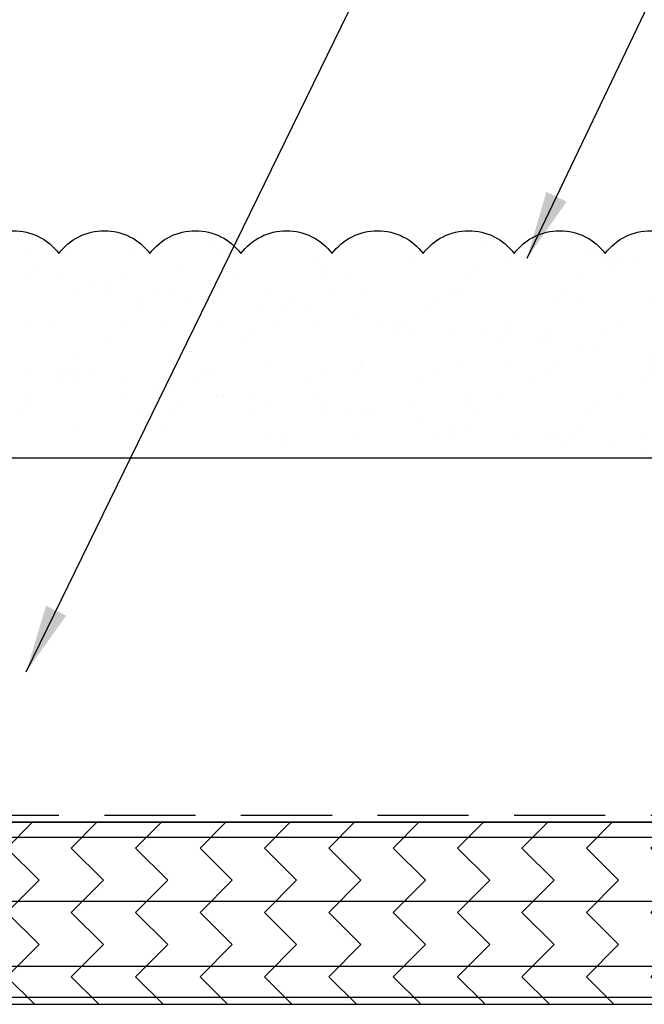
# Model space of a CAD drawing. Extents: x 2 to 27.5, y 2 to 35.
# Drawn here: x 15.8 to 17.6, y 16 to 18.7 of the extents above; entities that cross this region are included whole.
import ezdxf

# ---------------------------------------------------------------- set-up
doc = ezdxf.new("R2010")
doc.units = 0
doc.header["$MEASUREMENT"] = 0
doc.linetypes.add('DASHED', pattern=[0.375, 0.25, -0.125])
for name, color, linetype in [('A-ACRYTEC_PANEL', 80, 'CONTINUOUS'), ('A-FRAMING', 220, 'CONTINUOUS'), ('A-HATCH', 252, 'CONTINUOUS'), ('A-NOTES', 40, 'CONTINUOUS'), ('A-SHEETING', 7, 'CONTINUOUS'), ('A-WALL', 7, 'CONTINUOUS'), ('A-WEATHER_BARRIER', 220, 'DASHED'), ('FORMAT', 7, 'CONTINUOUS')]:
    doc.layers.add(name, color=color, linetype=linetype)
doc.styles.get("Standard").update_dxf_attribs({"font": 'arial.ttf'})
doc.dimstyles.get("Standard").update_dxf_attribs({"dimtxt": 0.25, "dimasz": 0.1875, "dimexe": 0.1, "dimexo": 0.0625, "dimgap": 0.02, "dimtad": 0, "dimdec": 0, "dimlfac": 25.4, "dimzin": 0, "dimtxsty": 'STANDARD', "dimblk": 'ARCHTICK', "dimcen": 0.09, "dimazin": 3, "dimtfac": 1, "dimtdec": 4, "dimtofl": 0, "dimtmove": 0, "dimatfit": 3, "dimtolj": 1, "dimtzin": 0})

# ---------------------------------------------------------------- blocks, each defined once
blk = doc.blocks.new('ACRY_PANEL')
at = {"layer": 'A-HATCH'}
h = blk.add_hatch(dxfattribs=at)
h.set_pattern_fill('AR-SAND', color=256, scale=0.1, style=0)
h.set_pattern_definition([(37.5, (-47.06986, -16.1094), (-0.00629934, 0.1926824), [0, -0.152, 0, -0.17, 0, -0.1625]), (7.5, (-47.06986, -16.1094), (0.1769777, 0.2822146), [0, -0.082, 0, -0.137, 0, -0.0525]), (327.5, (-47.19286, -16.1094), (0.3114142, 0.0005659), [0, -0.05, 0, -0.18, 0, -0.235]), (317.5, (-47.19286, -16.1094), (0.3006127, 0.0877676), [0, -0.025, 0, -0.118, 0, -0.135])])
h.paths.add_polyline_path([(0, 0), (0, 0.5625, 0.5), (-0.25, 0.5625, 0.5), (-0.5, 0.5625, 0.5), (-0.75, 0.5625, 0.5), (-1, 0.5625, 0.5), (-1.25, 0.5625, 0.5), (-1.5, 0.5625, 0.5), (-1.75, 0.5625, 0.5), (-2, 0.5625, 0.5), (-2.25, 0.5625, 0.5), (-2.5, 0.5625, 0.5), (-2.75, 0.5625, 0.5), (-3, 0.5625, 0.5), (-3.25, 0.5625, 0.5), (-3.5, 0.5625, 0.5), (-3.75, 0.5625, 0.5), (-4, 0.5625, 0.5), (-4.25, 0.5625, 0.5), (-4.5, 0.5625, 0.5), (-4.75, 0.5625, 0.5), (-5, 0.5625, 0.5), (-5.25, 0.5625, 0.5), (-5.5, 0.5625, 0.5), (-5.75, 0.5625, 0.236068), (-5.875, 0.625), (-5.875, 0)])
at = {"layer": 'A-ACRYTEC_PANEL'}
blk.add_lwpolyline([(-5.875, 0), (0, 0), (0, 0.5625, 0.5), (-0.25, 0.5625, 0.5), (-0.5, 0.5625, 0.5), (-0.75, 0.5625, 0.5), (-1, 0.5625, 0.5), (-1.25, 0.5625, 0.5), (-1.5, 0.5625, 0.5), (-1.75, 0.5625, 0.5), (-2, 0.5625, 0.5), (-2.25, 0.5625, 0.5), (-2.5, 0.5625, 0.5), (-2.75, 0.5625, 0.5), (-3, 0.5625, 0.5)], format="xyb", dxfattribs=at)
blk = doc.blocks.new('A$C3489')
at = {"layer": 'A-HATCH', "ltscale": 2}
h = blk.add_hatch(dxfattribs=at)
h.set_pattern_fill('ZIGZAG', color=256, angle=45, style=0)
h.set_pattern_definition([(45, (-58.25506, -12.35596), (0, 0.1767767), [0.125, -0.125]), (135, (-58.16667, -12.26757), (-0.1767767, 0), [0.125, -0.125])])
h.paths.add_polyline_path([(0, 0.5), (0, 0), (12, 0), (12, 0.5)])
for p, q in [((0, 0.4595), (12, 0.4595)), ((0, 0.2834), (12, 0.2834)), ((0, 0.105), (12, 0.105)), ((0, 0.0198), (12, 0.0198))]:
    blk.add_line(p, q, dxfattribs=at)
at = {"layer": 'A-SHEETING', "ltscale": 2}
blk.add_lwpolyline([(0, 0.5), (0, 0), (12, 0), (12, 0.5)], close=True, dxfattribs=at)

msp = doc.modelspace()

# ---------------------------------------------------------------- linework, layer by layer
at = {"layer": 'A-ACRYTEC_PANEL'}
for p in [(20.5822, 17.5295), (19.8808, 17.5295)]:
    msp.add_line(p, (14.7072, 17.5295), dxfattribs=at)
at = {"layer": 'A-FRAMING'}
msp.add_line((8.5822, 16.5295), (20.5822, 16.5295), dxfattribs=at)
at = {"layer": 'A-SHEETING', "ltscale": 2}
msp.add_line((8.5822, 16.5295), (20.5822, 16.5295), dxfattribs=at)
at = {"layer": 'A-WALL', "ltscale": 2}
msp.add_line((8.532, 16.0295), (20.5822, 16.0295), dxfattribs=at)
at = {"layer": 'A-WEATHER_BARRIER', "linetype": 'DASHED'}
msp.add_line((8.5822, 16.5494), (20.5822, 16.5494), dxfattribs=at)

# ---------------------------------------------------------------- block references
at = {"layer": 'A-HATCH', "ltscale": 2}
msp.add_blockref('A$C3489', (8.5822, 16.0295), dxfattribs=at)
at = {"layer": 'FORMAT', "xscale": -1}
msp.add_blockref('ACRY_PANEL', (14.7072, 17.5295), dxfattribs=at)

# ---------------------------------------------------------------- leaders
at = {"layer": 'A-NOTES', "ltscale": 2, "annotation_type": 0, "has_hookline": 1, "hookline_direction": 1}
msp.add_leader([(15.2425, 18.0787), (19.8838, 27.8188), (20.3838, 27.8188)], dimstyle='STANDARD', override={"dimtad": 0}, dxfattribs=at)
at = {"layer": 'A-NOTES', "ltscale": 2}
for points in [[(15.8675, 16.9423), (19.8838, 25.1715), (20.3838, 25.1715)], [(17.2425, 18.0787), (19.8838, 23.6014), (20.3838, 23.6014)]]:
    msp.add_leader(points, dimstyle='STANDARD', dxfattribs=at)

doc.saveas('drawing.dxf')
